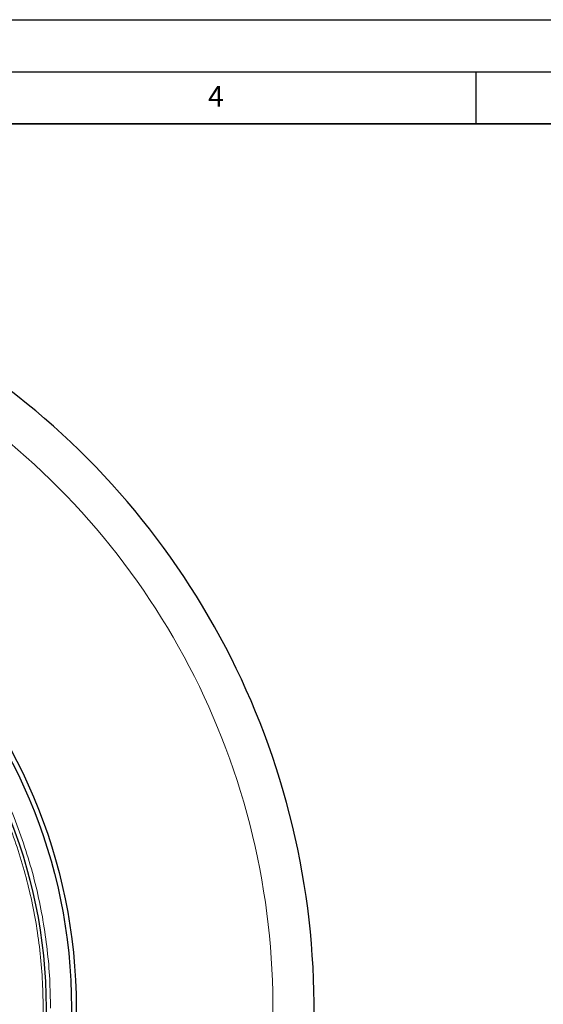
# Model space of a CAD drawing. Units: millimetres. Extents: x 0 to 420, y 0 to 297.
# Drawn here: x 171 to 221, y 202 to 297 of the extents above; entities that cross this region are included whole.
import ezdxf

# ---------------------------------------------------------------- set-up
doc = ezdxf.new("R2010")
doc.units = ezdxf.units.MM
doc.layers.add('LINIEN-DICK', color=7, linetype='Continuous', lineweight=35)
doc.layers.add('LINIEN-DÜNN', color=7, linetype='Continuous')
doc.layers.add('VORLAGE_TEXT', color=7, linetype='Continuous')
doc.styles.add('SLDTEXTSTYLE0', font='TXT', dxfattribs={"width": 0.605})

msp = doc.modelspace()

# ---------------------------------------------------------------- linework, layer by layer
at = {"color": 7, "linetype": 'Continuous', "lineweight": 25}
for radius in [52.1429, 51.6914, 49.2485]:
    msp.add_circle((124.4648, 201.9729), radius, dxfattribs=at)
at = {"color": 8, "linetype": 'Continuous', "lineweight": 18}
msp.add_circle((124.4648, 201.9729), 49.2471, dxfattribs=at)
at = {"color": 7, "linetype": 'Continuous', "lineweight": 25}
msp.add_arc((124.4648, 201.9729), 75, 318.781776, 70.009791, dxfattribs=at)
at = {"color": 8, "linetype": 'Continuous', "lineweight": 18}
msp.add_arc((124.4648, 201.9729), 71.0491, 318.823129, 69.968438, dxfattribs=at)
for points, knots in [([(89.3794, 237.1365), (90.0476, 237.7819), (91.3936, 239.082), (93.5624, 240.896), (95.8531, 242.6134), (98.2695, 244.2112), (100.8025, 245.6816), (103.4429, 247.0115), (106.1785, 248.1903), (108.9941, 249.2076), (111.8762, 250.0562), (114.8097, 250.7301), (117.7787, 251.225), (120.7666, 251.5389), (123.7574, 251.6714), (126.7359, 251.6241), (129.6838, 251.4007), (132.5862, 251.0069), (135.4289, 250.4499), (138.2021, 249.7374), (140.8951, 248.8785), (143.5114, 247.878), (146.0675, 246.7324), (148.5775, 245.4325), (151.0406, 243.9724), (153.4427, 242.3533), (155.7713, 240.5767), (158.0115, 238.6475), (160.1485, 236.5723), (162.167, 234.3614), (164.0551, 232.0244), (165.8015, 229.573), (167.3963, 227.0202), (168.831, 224.3806), (170.0994, 221.6688), (171.197, 218.8996), (172.1202, 216.091), (172.8683, 213.2593), (173.4437, 210.4201), (173.8457, 207.5855), (174.0932, 204.7689), (174.1234, 202.8978), (174.1384, 201.9689)], [0, 0, 0, 0, 0.02382044, 0.04798099, 0.07245561, 0.09721613, 0.12223278, 0.14753125, 0.17299386, 0.19858433, 0.22426561, 0.25, 0.27573396, 0.30141503, 0.3270055, 0.35246833, 0.37776722, 0.40278346, 0.42754378, 0.45201841, 0.47617925, 0.5, 0.52382034, 0.54798099, 0.57245561, 0.59721613, 0.62223278, 0.64753125, 0.67299386, 0.69858433, 0.72426561, 0.75, 0.77573396, 0.80141503, 0.8270055, 0.85246833, 0.87776722, 0.90278346, 0.92754378, 0.95201841, 0.97617936, 1, 1, 1, 1]), ([(143.3421, 247.1503), (144.1665, 246.7904), (145.8153, 246.0705), (148.2236, 244.8118), (150.5779, 243.4222), (152.8734, 241.8834), (155.0884, 240.2111), (157.2181, 238.4033), (159.2459, 236.4731), (161.1638, 234.4253), (162.9616, 232.2713), (164.6292, 230.0225), (166.1627, 227.6876), (167.5516, 225.2846), (168.7973, 222.818), (169.8906, 220.3119), (170.8371, 217.7654), (171.6364, 215.1872), (172.2928, 212.5689), (172.807, 209.9013), (173.1747, 207.192), (173.3916, 204.4371), (173.4532, 201.6623), (173.3558, 198.8705), (173.0991, 196.0827), (172.682, 193.3082), (172.1071, 190.5621), (171.3771, 187.8593), (170.4964, 185.2083), (169.4725, 182.6287), (168.3105, 180.1213), (167.0207, 177.7109), (165.6168, 175.3842), (164.5819, 173.9125), (164.0645, 173.1767)], [0, 0, 0, 0, 0.0305532, 0.061106, 0.0922491, 0.1233914, 0.1549405, 0.1864888, 0.2182448, 0.25, 0.281756, 0.3135112, 0.3450603, 0.3766086, 0.4077517, 0.438894, 0.4694474, 0.5, 0.5305534, 0.561106, 0.5922491, 0.6233914, 0.6549405, 0.6864888, 0.7182448, 0.75, 0.781756, 0.8135112, 0.8450603, 0.8766086, 0.9077517, 0.938894, 0.9694472, 1, 1, 1, 1])]:
    msp.add_open_spline(points, degree=3, knots=knots, dxfattribs=at)
at = {"layer": 'LINIEN-DICK'}
msp.add_line((410, 287), (20, 287), dxfattribs=at)
at = {"layer": 'LINIEN-DÜNN'}
for p, q in [((0, 297), (420, 297)), ((15, 292), (415, 292)), ((215, 292), (215, 287))]:
    msp.add_line(p, q, dxfattribs=at)

# ---------------------------------------------------------------- texts
at = {"layer": 'VORLAGE_TEXT', "insert": (190.03, 290.6343), "char_height": 2, "attachment_point": 2, "style": 'SLDTEXTSTYLE0'}
msp.add_mtext('4', dxfattribs=at)

doc.saveas('drawing.dxf')
